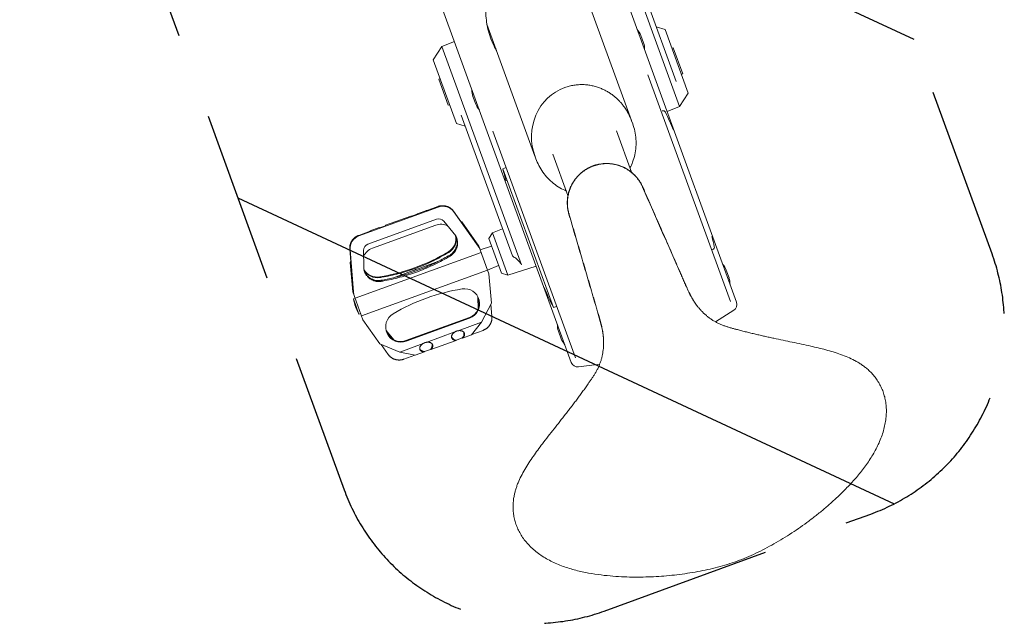
# Model space of a CAD drawing. Units: millimetres. Extents: x -7466 to 7514, y -15194 to 15194.
# Drawn here: x -6460 to -5732, y -10896 to -10449 of the extents above; entities that cross this region are included whole.
import ezdxf

# ---------------------------------------------------------------- set-up
doc = ezdxf.new("R2010")
doc.units = ezdxf.units.MM
doc.header["$LTSCALE"] = 20
doc.linetypes.add('HIDDEN', pattern=[9.525, 6.35, -3.175])
for name, color, linetype in [('2d', 230, 'Continuous'), ('ASTMF3101-TrainingEnvelope', 222, 'HIDDEN'), ('ASTMF3101-TrainingEnvelope_Hatch', 222, 'Continuous')]:
    doc.layers.add(name, color=color, linetype=linetype)

msp = doc.modelspace()

# ---------------------------------------------------------------- hatches: boundary and pattern name
at = {"layer": 'ASTMF3101-TrainingEnvelope_Hatch'}
h = msp.add_hatch(dxfattribs=at)
h.set_pattern_fill('ANSI31', color=256, scale=100, angle=110.00001)
h.set_pattern_definition([(155, (-6125.54, -10312.06), (-134.18, -287.75), [])])
h.paths.add_polyline_path([(-6361.53, -9970.63, 0.414214), (-6451.18, -10162.89), (-6220.37, -10797.03, 0.414214), (-6028.12, -10886.68), (-5830.99, -10814.93, 0.414214), (-5741.34, -10622.67), (-5972.15, -9988.53, 0.414214), (-6164.41, -9898.88)])

# ---------------------------------------------------------------- linework, layer by layer
at = {"layer": '2d', "lineweight": 0}
for p, q in [((-6055.19, -10315.29), (-5930.31, -10658.4)), ((-6030.38, -10354.21), (-5972.35, -10513.63)), ((-6177.35, -10359.75), (-6052.47, -10702.86)), ((-5974.77, -10495.29), (-6024.09, -10359.78)), ((-6043.36, -10426.61), (-6007.94, -10523.93)), ((-6114.84, -10452.72), (-6079.33, -10550.28)), ((-5983.09, -10456.65), (-5989.56, -10454.67)), ((-5965.94, -10503.76), (-5983.09, -10456.65)), ((-6148.13, -10469.27), (-6138.85, -10465.53)), ((-6001.04, -10461.07), (-5999, -10466.67)), ((-6154.54, -10479.14), (-6148.13, -10469.27)), ((-6148.13, -10469.27), (-6089.34, -10630.8)), ((-5978.02, -10470.57), (-5977.08, -10470.23)), ((-5970.07, -10489.5), (-5977.08, -10470.23)), ((-6154.54, -10479.14), (-6137.39, -10526.26)), ((-5971.01, -10489.84), (-5970.07, -10489.5)), ((-6149.47, -10493.07), (-6150.41, -10493.41)), ((-6150.41, -10493.41), (-6143.4, -10512.67)), ((-5934.76, -10657.84), (-5995.78, -10490.21)), ((-5965.94, -10503.76), (-5972.35, -10513.63)), ((-6123.08, -10511.83), (-6125.12, -10506.24)), ((-6142.46, -10512.33), (-6143.4, -10512.67)), ((-5972.35, -10513.63), (-5981.63, -10517.38)), ((-6133.89, -10520.08), (-6096, -10624.17)), ((-6007.81, -10524.26), (-6007.04, -10526.4)), ((-6137.39, -10526.26), (-6130.92, -10528.23)), ((-6049.41, -10699.57), (-6110.42, -10531.93)), ((-6018.98, -10531.78), (-6007.87, -10562.32)), ((-6079.33, -10550.26), (-6078.56, -10552.4)), ((-6065.97, -10548.86), (-6054.87, -10579.39)), ((-6102.95, -10559.77), (-6100.63, -10558.83)), ((-6065.68, -10662.17), (-6102.95, -10559.77)), ((-6007.4, -10563.61), (-6007.4, -10563.61)), ((-6054.4, -10580.68), (-6054.4, -10580.68)), ((-6150.87, -10588.01), (-6209.43, -10609.33)), ((-6159.57, -10590.52), (-6166.24, -10592.95)), ((-6159.65, -10590.77), (-6151.01, -10587.62)), ((-6159.57, -10590.52), (-6159.65, -10590.77)), ((-6159.57, -10590.52), (-6159.2, -10590.6)), ((-6125.2, -10611.3), (-6139.45, -10591.16)), ((-6202.73, -10615.38), (-6152.2, -10596.99)), ((-6171, -10594.68), (-6189.73, -10601.5)), ((-6170.68, -10594.78), (-6166.41, -10593.23)), ((-6146.63, -10598.47), (-6137.77, -10609.24)), ((-6139.28, -10591.62), (-6121.31, -10617.03)), ((-6133.35, -10599.01), (-6134.12, -10598.69)), ((-6201.03, -10605.83), (-6209.57, -10608.94)), ((-6201.48, -10605.99), (-6201.24, -10605.69)), ((-6194.49, -10603.23), (-6201.24, -10605.69)), ((-6201.03, -10605.83), (-6201.24, -10605.69)), ((-6199.51, -10618.44), (-6152.65, -10601.38)), ((-6194.18, -10603.33), (-6189.9, -10601.78)), ((-6133.45, -10599.64), (-6132.9, -10599.86)), ((-6120.81, -10616.84), (-6133.35, -10599.01)), ((-6132.9, -10599.86), (-6133.35, -10599.01)), ((-6132.9, -10599.86), (-6122.61, -10614.5)), ((-6110.77, -10607.01), (-6103.34, -10604.01)), ((-6122.25, -10615.5), (-6125.2, -10611.3)), ((-6113.49, -10611.2), (-6110.77, -10607.01)), ((-6113.49, -10611.2), (-6104.11, -10636.99)), ((-6110.77, -10607.01), (-6099.32, -10638.45)), ((-6216.16, -10619.08), (-6214.13, -10643.66)), ((-6213.42, -10650.56), (-6215.99, -10619.54)), ((-6205.91, -10632.25), (-6206.04, -10620.1)), ((-6121.31, -10617.03), (-6120.13, -10618.72)), ((-6120.81, -10616.84), (-6113.34, -10637.37)), ((-6111.43, -10616.87), (-6119.81, -10619.59)), ((-5947.86, -10619.42), (-5948.63, -10619.74)), ((-6119.11, -10621.51), (-6212.23, -10655.41)), ((-6215.41, -10628.15), (-6215.8, -10628.9)), ((-6215.8, -10628.9), (-6213.93, -10650.74)), ((-6215.8, -10628.9), (-6215.59, -10629.84)), ((-6215.59, -10629.84), (-6215.31, -10629.31)), ((-6214.05, -10647.78), (-6215.59, -10629.84)), ((-6114.36, -10634.57), (-6207.48, -10668.46)), ((-6183.83, -10640.22), (-6169.33, -10634.94)), ((-6165.69, -10633.62), (-6151.19, -10628.34)), ((-6106.17, -10631.32), (-6114.34, -10634.62)), ((-6099.32, -10638.45), (-6078.39, -10631.65)), ((-5937.87, -10634.63), (-5935.83, -10640.23)), ((-6113.34, -10637.37), (-6111.48, -10659.09)), ((-6104.11, -10636.99), (-6099.32, -10638.45)), ((-6214.13, -10643.66), (-6213.69, -10648.78)), ((-6213.93, -10650.74), (-6206.46, -10671.26)), ((-6213.49, -10655.81), (-6212.25, -10655.36)), ((-6209.39, -10667.09), (-6213.49, -10655.81)), ((-6213.25, -10652.61), (-6213.42, -10650.56)), ((-6121.35, -10663.74), (-6121.44, -10654.39)), ((-6121.08, -10663.09), (-6121.16, -10654.97)), ((-6111.48, -10659.09), (-6118.85, -10673.19)), ((-6111.87, -10659.83), (-6111.11, -10669.03)), ((-6065.68, -10662.17), (-6063.3, -10661.4)), ((-6209.39, -10667.09), (-6208.14, -10666.64)), ((-6193.85, -10689.19), (-6206.46, -10671.26)), ((-6174.66, -10686.73), (-6127.79, -10669.68)), ((-6174.49, -10687.2), (-6127.62, -10670.14)), ((-5932.32, -10664.32), (-5945.76, -10672.89)), ((-6118.85, -10673.19), (-6136.12, -10679.47)), ((-6126.11, -10682.44), (-6118.85, -10673.19)), ((-6188.43, -10680.27), (-6183.48, -10686.31)), ((-6188.14, -10681.06), (-6184.1, -10685.98)), ((-6138.45, -10680.32), (-6159.62, -10688.02)), ((-6137.36, -10686.32), (-6133.09, -10684.77)), ((-6126.11, -10682.44), (-6132.78, -10684.87)), ((-6125.88, -10682.14), (-6117.69, -10679.17)), ((-6059.91, -10685.39), (-6061.95, -10679.8)), ((-6179.3, -10695.19), (-6193.85, -10689.19)), ((-6187.82, -10696.95), (-6193.08, -10689.51)), ((-6161.94, -10688.87), (-6179.3, -10695.19)), ((-6160.86, -10694.88), (-6156.58, -10693.32)), ((-6137.54, -10686.6), (-6156.27, -10693.42)), ((-6179.3, -10695.19), (-6167.79, -10697.61)), ((-6168.16, -10697.53), (-6176.25, -10700.48)), ((-6161.03, -10695.15), (-6167.79, -10697.61)), ((-6047.11, -10706.11), (-6031.38, -10704.04))]:
    msp.add_line(p, q, dxfattribs=at)
for centre, radius, start, end in [((-6015.02, -10466.67), 15.06, 21.81652, 41.32767), ((-6013.31, -10471.37), 15.06, 358.67234, 18.1835), ((-6110.81, -10501.54), 15.06, 178.67234, 198.1835), ((-6109.1, -10506.24), 15.06, 201.81652, 221.32767), ((-5984.56, -10518.77), 1.95, 26.80644, 108.00001), ((-6121.22, -10587.81), 155.06, 21.4391, 26.80644), ((-5951.61, -10526.01), 155.06, 192.57553, 195.97026), ((-6097.65, -10652.56), 155.06, 13.19357, 15.97026), ((-5948.59, -10617.61), 1.95, 292.00001, 13.19357), ((-5951.85, -10640.23), 15.06, 21.81652, 41.32767), ((-5950.14, -10644.93), 15.06, 358.67234, 18.1835), ((-5928.05, -10590.75), 155.06, 201.4391, 207.42448), ((-6177.85, -10649.23), 36.25, 190.47272, 209.52729), ((-5935, -10660.11), 5, 302.50001, 20.00001), ((-6047.64, -10675.1), 15.06, 178.67234, 198.1835), ((-6045.93, -10679.8), 15.06, 201.81652, 221.32767), ((-6047.77, -10701.15), 5, 200.00001, 277.50001)]:
    msp.add_arc(centre, radius, start, end, dxfattribs=at)
at = {"layer": '2d', "lineweight": 0, "extrusion": (0, 0, -1)}
for centre, major_axis, ratio, start_param, end_param in [((-6043.58, -10537.26), (13.68, -37.6), 0.951057, 1.562722, 3.141593), ((-6043.58, -10537.26), (13.68, -37.6), 0.951057, -3.141593, -3.141557), ((-6043.58, -10537.26), (13.68, -37.6), 0.951057, -1.542534, -1.542518), ((-6043.58, -10537.26), (13.68, -37.6), 0.951057, 1.54197, 1.541986), ((-6150.53, -10601.58), (4.7, 1.71), 0.977841, -1.570796, -0.332223), ((-6148.82, -10611.91), (10.61, 3.86), 0.992366, -1.570796, -0.77303), ((-6148.98, -10611.45), (10.61, 3.86), 0.992366, 0.132689, 1.376438), ((-6148.82, -10611.91), (10.61, 3.86), 0.992366, 0.099439, 1.376438), ((-6201.06, -10619.97), (-4.7, -1.71), 0.977841, 0.331269, 1.570796), ((-6195.66, -10629.02), (10.66, 3.88), 0.992366, -2.371256, -1.570796), ((-6216.16, -10500.61), (-133.3, -48.52), 0.992366, -1.765155, -1.380743), ((-6215.99, -10501.08), (-133.3, -48.52), 0.992366, -1.765155, -1.750131), ((-6195.83, -10628.56), (-10.66, -3.88), 0.992366, -1.380743, -0.162074), ((-6195.66, -10629.02), (-10.66, -3.88), 0.992366, -1.380743, -0.139711), ((-6215.99, -10501.08), (-133.3, -48.52), 0.992366, -1.391462, -1.380743)]:
    msp.add_ellipse(centre, major_axis=major_axis, ratio=ratio, start_param=start_param, end_param=end_param, dxfattribs=at)
at = {"layer": '2d', "lineweight": 0}
for centre, major_axis, ratio, start_param, end_param in [((-6147.48, -10597.34), (9.4, 3.42), 0.992366, 0.261799, 1.570796), ((-6206.04, -10618.65), (-9.4, -3.42), 0.992366, -1.570796, -0.261799), ((-6111.67, -10787.7), (-133.3, -48.52), 0.992366, -1.765155, -1.380743), ((-6131.46, -10659.61), (10.61, 3.86), 0.992366, -1.570796, 1.376438), ((-6131.62, -10659.15), (10.61, 3.86), 0.992366, -1.570796, -0.022012), ((-6178.34, -10676.62), (-10.66, -3.88), 0.992366, -1.380743, 1.570796), ((-6178.51, -10676.15), (-10.66, -3.88), 0.992366, 0.021907, 1.570796), ((-6136.72, -10681.46), (-4.7, -1.71), 0.977841, 0.198007, 1.09876), ((-6136.72, -10681.46), (4.7, 1.71), 0.977841, -1.09876, -0.198007), ((-6160.21, -10690.01), (-4.7, -1.71), 0.977841, 0.198007, 1.09876), ((-6160.21, -10690.01), (4.7, 1.71), 0.977841, -1.09876, -0.198007)]:
    msp.add_ellipse(centre, major_axis=major_axis, ratio=ratio, start_param=start_param, end_param=end_param, dxfattribs=at)
for points, knots in [([(-6114.12, -10456.38), (-6114.36, -10455.32), (-6114.58, -10454.24), (-6114.95, -10452.09), (-6115.1, -10451.01), (-6115.46, -10447.77), (-6115.58, -10445.62), (-6115.57, -10441.34), (-6115.44, -10439.2), (-6115.05, -10435.99), (-6114.88, -10434.92), (-6114.49, -10432.79), (-6114.26, -10431.73), (-6113.47, -10428.59), (-6112.8, -10426.53), (-6111.58, -10423.51), (-6111.13, -10422.51), (-6110.16, -10420.56), (-6109.64, -10419.61), (-6109.08, -10418.68)], [0.04443669, 0.04443669, 0.04443669, 0.04443669, 0.04792293, 0.04792293, 0.05140917, 0.05140917, 0.05838165, 0.05838165, 0.06535412, 0.06535412, 0.06884036, 0.06884036, 0.0723266, 0.0723266, 0.07929907, 0.07929907, 0.08278531, 0.08278531, 0.08616266, 0.08616266, 0.08616266, 0.08616266]), ([(-6114.12, -10456.38), (-6113.61, -10458.58), (-6112.98, -10460.73), (-6111.44, -10464.96), (-6110.54, -10467.03), (-6109.51, -10469.05)], [0.38846334, 0.38846334, 0.38846334, 0.38846334, 0.3956326, 0.3956326, 0.40280187, 0.40280187, 0.40280187, 0.40280187]), ([(-6007.04, -10526.4), (-6006.38, -10528.21), (-6005.84, -10530.07), (-6005.04, -10533.86), (-6004.76, -10535.79), (-6004.5, -10539.67), (-6004.5, -10541.62), (-6004.78, -10545.48), (-6005.06, -10547.4), (-6005.88, -10551.15), (-6006.43, -10553), (-6007.66, -10556.26), (-6008.31, -10557.71), (-6009.04, -10559.11)], [0, 0, 0, 0, 5.779959, 5.779959, 11.617845, 11.617845, 17.436642, 17.436642, 23.22411, 23.22411, 28.97017, 28.97017, 33.697457, 33.697457, 33.697457, 33.697457]), ([(-6056.04, -10576.17), (-6057.72, -10575.48), (-6059.35, -10574.67), (-6062.54, -10572.79), (-6064.1, -10571.72), (-6067.05, -10569.36), (-6068.46, -10568.07), (-6071.08, -10565.3), (-6072.3, -10563.8), (-6074.52, -10560.67), (-6075.53, -10559.01), (-6077.23, -10555.71), (-6077.95, -10554.07), (-6078.56, -10552.4)], [27.479661, 27.479661, 27.479661, 27.479661, 32.931212, 32.931212, 38.572757, 38.572757, 44.271166, 44.271166, 50.022705, 50.022705, 55.813745, 55.813745, 61.154633, 61.154633, 61.154633, 61.154633]), ([(-5929.87, -10849.78), (-5932.23, -10850.64), (-5937, -10852.23), (-5944.24, -10854.28), (-5951.57, -10856.04), (-5959.03, -10857.55), (-5966.63, -10858.82), (-5974.32, -10859.85), (-5981.99, -10860.64), (-5989.71, -10861.19), (-5997.43, -10861.52), (-6005.28, -10861.6), (-6013.26, -10861.43), (-6021.54, -10860.96), (-6030.32, -10860.09), (-6039.56, -10858.71), (-6047.49, -10857.01), (-6053.83, -10855.23), (-6058.53, -10853.65), (-6063.14, -10851.82), (-6067.6, -10849.74), (-6071.85, -10847.39), (-6075.85, -10844.79), (-6079.56, -10841.95), (-6082.92, -10838.88), (-6085.91, -10835.63), (-6088.48, -10832.23), (-6090.63, -10828.73), (-6092.37, -10825.15), (-6093.73, -10821.48), (-6094.7, -10817.75), (-6095.29, -10813.98), (-6095.49, -10810.82), (-6095.47, -10808.29), (-6095.36, -10806.4), (-6095.17, -10804.51), (-6094.86, -10802.34), (-6094.38, -10799.92), (-6093.68, -10797.24), (-6092.83, -10794.6), (-6091.51, -10791.11), (-6089.55, -10786.85), (-6086.82, -10781.88), (-6083.82, -10777.03), (-6080.6, -10772.28), (-6077.24, -10767.61), (-6073.53, -10762.68), (-6069.51, -10757.49), (-6065.2, -10752.01), (-6060.88, -10746.53), (-6057.66, -10742.42), (-6055.52, -10739.67), (-6054.45, -10738.29), (-6053.39, -10736.92), (-6051.98, -10735.08), (-6050.23, -10732.77), (-6048.14, -10730), (-6046.42, -10727.68), (-6045.06, -10725.82), (-6044.04, -10724.42), (-6043.03, -10723.02), (-6042.02, -10721.62), (-6041.02, -10720.22), (-6039.9, -10718.62), (-6038.64, -10716.82), (-6037.26, -10714.82), (-6035.92, -10712.81), (-6034.64, -10710.75), (-6033.46, -10708.63), (-6032.38, -10706.46), (-6031.43, -10704.23), (-6030.62, -10701.95), (-6029.93, -10699.63), (-6029.48, -10697.66), (-6029.18, -10696.07), (-6028.92, -10694.48), (-6028.74, -10692.87), (-6028.61, -10691.26), (-6028.55, -10690.06), (-6028.52, -10688.85), (-6028.52, -10687.63), (-6028.55, -10686.63), (-6028.59, -10685.82), (-6028.62, -10685.22), (-6028.66, -10684.61), (-6028.71, -10684.01), (-6028.77, -10683.41), (-6028.94, -10681.76), (-6029.34, -10679.07), (-6030.12, -10675.38), (-6031.1, -10671.74), (-6032.16, -10668.12), (-6033.22, -10664.5), (-6034.28, -10660.88), (-6035.34, -10657.25), (-6036.75, -10652.44), (-6038.51, -10646.42), (-6040.62, -10639.21), (-6042.73, -10631.99), (-6044.84, -10624.78), (-6046.95, -10617.56), (-6049.06, -10610.35), (-6051.17, -10603.14), (-6052.65, -10598.1), (-6053.49, -10595.23), (-6053.69, -10594.53), (-6053.9, -10593.82), (-6054.1, -10593.12), (-6054.3, -10592.42), (-6054.48, -10591.71), (-6054.64, -10591), (-6054.84, -10590.05), (-6055.03, -10588.85), (-6055.19, -10587.39), (-6055.28, -10585.94), (-6055.3, -10584.47), (-6055.24, -10583.02), (-6055.11, -10581.56), (-6054.9, -10580.11), (-6054.53, -10578.2), (-6053.89, -10575.85), (-6053.02, -10573.58), (-6052.18, -10571.82), (-6051.49, -10570.53), (-6050.74, -10569.28), (-6049.92, -10568.07), (-6049.05, -10566.9), (-6048.11, -10565.78), (-6047.12, -10564.71), (-6046.08, -10563.68), (-6045.17, -10562.88), (-6044.42, -10562.26), (-6043.85, -10561.81), (-6043.26, -10561.37), (-6042.66, -10560.95), (-6042.06, -10560.55), (-6041.44, -10560.16), (-6040.81, -10559.79), (-6040.18, -10559.43), (-6039.53, -10559.09), (-6038.88, -10558.76), (-6038.22, -10558.45), (-6037.66, -10558.21), (-6037.21, -10558.02), (-6036.93, -10557.91), (-6036.7, -10557.82), (-6036.53, -10557.76), (-6036.36, -10557.69), (-6036.25, -10557.65), (-6036.19, -10557.63)], [0, 0, 0, 0, 0.016162, 0.032325, 0.048487, 0.06465, 0.081175, 0.0977, 0.114225, 0.13075, 0.147987, 0.165225, 0.182462, 0.1997, 0.217031, 0.234362, 0.251694, 0.260359, 0.269025, 0.277691, 0.286356, 0.295022, 0.303687, 0.312353, 0.321019, 0.329684, 0.33835, 0.346881, 0.355412, 0.363944, 0.372475, 0.381006, 0.389537, 0.393803, 0.398069, 0.402334, 0.4066, 0.412728, 0.418856, 0.424984, 0.431112, 0.443369, 0.455625, 0.467881, 0.480137, 0.492394, 0.50465, 0.519437, 0.534225, 0.549012, 0.5638, 0.567497, 0.571194, 0.574891, 0.578587, 0.585981, 0.593375, 0.600769, 0.604466, 0.608162, 0.611859, 0.615556, 0.619253, 0.62295, 0.628147, 0.633344, 0.638541, 0.643737, 0.648934, 0.654131, 0.659328, 0.664525, 0.669722, 0.674919, 0.677517, 0.680116, 0.685312, 0.687911, 0.690509, 0.693108, 0.695706, 0.698305, 0.699604, 0.700903, 0.702202, 0.703501, 0.704801, 0.7061, 0.714187, 0.722275, 0.730362, 0.73845, 0.746537, 0.754625, 0.762712, 0.7708, 0.786912, 0.803025, 0.819137, 0.83525, 0.85135, 0.86745, 0.88355, 0.89965, 0.901218, 0.902786, 0.904354, 0.905922, 0.90749, 0.909058, 0.910626, 0.912194, 0.91533, 0.918465, 0.921601, 0.924737, 0.927873, 0.931009, 0.934145, 0.937281, 0.943553, 0.949825, 0.952961, 0.956097, 0.959233, 0.962369, 0.965505, 0.96864, 0.971776, 0.974912, 0.978048, 0.979616, 0.981184, 0.982752, 0.98432, 0.985888, 0.987456, 0.989024, 0.990592, 0.99216, 0.993728, 0.995296, 0.996864, 0.997648, 0.998432, 0.998824, 0.999216, 0.999608, 1, 1, 1, 1]), ([(-6036.81, -10557.75), (-6036.85, -10557.77), (-6036.99, -10557.82), (-6037.25, -10557.93), (-6037.7, -10558.11), (-6038.26, -10558.36), (-6038.93, -10558.67), (-6039.58, -10559), (-6040.23, -10559.34), (-6040.87, -10559.7), (-6041.5, -10560.07), (-6042.12, -10560.47), (-6042.73, -10560.87), (-6043.33, -10561.29), (-6043.92, -10561.73), (-6044.49, -10562.18), (-6045.25, -10562.8), (-6046.16, -10563.61), (-6047.21, -10564.64), (-6048.2, -10565.72), (-6049.14, -10566.85), (-6050.02, -10568.02), (-6050.83, -10569.24), (-6051.59, -10570.49), (-6052.28, -10571.78), (-6053.12, -10573.55), (-6053.99, -10575.83), (-6054.64, -10578.19), (-6055.01, -10580.11), (-6055.21, -10581.56), (-6055.34, -10583.02), (-6055.4, -10584.48), (-6055.39, -10585.95), (-6055.3, -10587.41), (-6055.14, -10588.86), (-6054.94, -10590.07), (-6054.75, -10591.03), (-6054.58, -10591.74), (-6054.4, -10592.45), (-6054.2, -10593.15), (-6054, -10593.86), (-6053.79, -10594.56), (-6053.58, -10595.26), (-6052.74, -10598.13), (-6051.27, -10603.18), (-6049.16, -10610.39), (-6047.05, -10617.61), (-6044.94, -10624.82), (-6042.83, -10632.03), (-6040.72, -10639.24), (-6038.61, -10646.45), (-6036.85, -10652.47), (-6035.44, -10657.29), (-6034.38, -10660.9), (-6033.32, -10664.52), (-6032.27, -10668.14), (-6031.2, -10671.75), (-6030.22, -10675.39), (-6029.42, -10678.95), (-6029.03, -10681.3), (-6028.88, -10682.42)], [0.001339, 0.001339, 0.001339, 0.001339, 0.001568, 0.002352, 0.0031359, 0.0047039, 0.0062719, 0.0078398, 0.0094078, 0.0109758, 0.0125437, 0.0141117, 0.0156797, 0.0172477, 0.0188156, 0.0203836, 0.0219516, 0.0250875, 0.0282234, 0.0313594, 0.0344953, 0.0376312, 0.0407672, 0.0439031, 0.0470391, 0.050175, 0.0564469, 0.0627188, 0.0658547, 0.0689906, 0.0721266, 0.0752625, 0.0783984, 0.0815344, 0.0846703, 0.0878063, 0.0893742, 0.0909422, 0.0925102, 0.0940781, 0.0956461, 0.0972141, 0.098782, 0.10035, 0.11645, 0.13255, 0.14865, 0.16475, 0.1808625, 0.196975, 0.2130875, 0.2292, 0.2372875, 0.245375, 0.2534625, 0.26155, 0.2696375, 0.277725, 0.2858125, 0.2930681, 0.2930681, 0.2930681, 0.2930681]), ([(-6036.52, -10557.64), (-6036.53, -10557.65), (-6036.61, -10557.68), (-6036.71, -10557.71), (-6036.79, -10557.74), (-6036.81, -10557.75)], [0.0006578557, 0.0006578557, 0.0006578557, 0.0006578557, 0.0007839844, 0.0011759766, 0.0013389996, 0.0013389996, 0.0013389996, 0.0013389996]), ([(-6036.19, -10557.63), (-6036.13, -10557.61), (-6036.02, -10557.57), (-6035.85, -10557.51), (-6035.68, -10557.45), (-6035.45, -10557.37), (-6035.16, -10557.28), (-6034.69, -10557.13), (-6034.11, -10556.96), (-6033.4, -10556.77), (-6032.7, -10556.6), (-6031.98, -10556.45), (-6031.26, -10556.31), (-6030.54, -10556.19), (-6029.82, -10556.1), (-6029.1, -10556.02), (-6028.37, -10555.95), (-6027.64, -10555.91), (-6026.91, -10555.89), (-6025.94, -10555.88), (-6024.72, -10555.91), (-6023.27, -10556.02), (-6021.82, -10556.21), (-6020.38, -10556.47), (-6018.96, -10556.8), (-6017.56, -10557.21), (-6016.18, -10557.68), (-6014.82, -10558.22), (-6013.05, -10559.03), (-6010.92, -10560.21), (-6008.92, -10561.6), (-6007.41, -10562.83), (-6006.32, -10563.8), (-6005.28, -10564.83), (-6004.3, -10565.91), (-6003.37, -10567.04), (-6002.5, -10568.22), (-6001.69, -10569.43), (-6001.07, -10570.48), (-6000.61, -10571.34), (-6000.27, -10571.99), (-5999.95, -10572.64), (-5999.66, -10573.31), (-5999.37, -10573.98), (-5999.07, -10574.65), (-5998.78, -10575.32), (-5997.58, -10578.05), (-5995.47, -10582.86), (-5992.45, -10589.75), (-5989.43, -10596.63), (-5986.4, -10603.52), (-5983.39, -10610.4), (-5980.37, -10617.28), (-5977.35, -10624.16), (-5974.83, -10629.9), (-5972.81, -10634.5), (-5971.3, -10637.95), (-5969.78, -10641.41), (-5968.26, -10644.86), (-5966.75, -10648.32), (-5965.16, -10651.74), (-5963.39, -10655.07), (-5961.97, -10657.38), (-5961.04, -10658.76), (-5960.69, -10659.25), (-5960.34, -10659.75), (-5959.99, -10660.24), (-5959.63, -10660.72), (-5959.14, -10661.36), (-5958.51, -10662.15), (-5957.73, -10663.08), (-5956.93, -10663.99), (-5956.11, -10664.88), (-5954.98, -10666.03), (-5953.8, -10667.14), (-5952.58, -10668.2), (-5951.33, -10669.22), (-5949.72, -10670.43), (-5947.7, -10671.78), (-5945.61, -10673), (-5943.45, -10674.1), (-5941.23, -10675.07), (-5938.97, -10675.93), (-5936.66, -10676.69), (-5934.34, -10677.36), (-5932, -10678.01), (-5929.88, -10678.58), (-5927.99, -10679.08), (-5926.32, -10679.51), (-5924.65, -10679.94), (-5922.97, -10680.36), (-5921.3, -10680.78), (-5919.06, -10681.33), (-5916.25, -10682), (-5912.87, -10682.78), (-5910.04, -10683.42), (-5907.78, -10683.92), (-5906.08, -10684.3), (-5904.38, -10684.67), (-5900.98, -10685.4), (-5895.86, -10686.48), (-5889.03, -10687.89), (-5882.21, -10689.32), (-5875.79, -10690.72), (-5869.78, -10692.11), (-5864.21, -10693.53), (-5858.69, -10695.1), (-5853.27, -10696.88), (-5847.99, -10698.94), (-5843.75, -10700.94), (-5840.5, -10702.76), (-5838.14, -10704.24), (-5835.89, -10705.84), (-5833.96, -10707.39), (-5832.33, -10708.85), (-5830.97, -10710.18), (-5829.67, -10711.56), (-5828.03, -10713.49), (-5826.15, -10716.03), (-5824.18, -10719.3), (-5822.53, -10722.78), (-5821.21, -10726.46), (-5820.25, -10730.33), (-5819.64, -10734.39), (-5819.43, -10738.65), (-5819.62, -10743.06), (-5820.23, -10747.57), (-5821.24, -10752.13), (-5822.64, -10756.7), (-5824.39, -10761.23), (-5826.46, -10765.69), (-5828.82, -10770.05), (-5831.41, -10774.28), (-5835.12, -10779.72), (-5840.1, -10786.12), (-5846.29, -10793.11), (-5852.47, -10799.42), (-5858.5, -10805.11), (-5864.51, -10810.37), (-5870.57, -10815.35), (-5876.69, -10820.06), (-5882.96, -10824.6), (-5889.35, -10828.93), (-5895.9, -10833.08), (-5902.54, -10836.99), (-5909.23, -10840.63), (-5915.97, -10843.99), (-5922.84, -10847.08), (-5927.51, -10848.92), (-5929.87, -10849.78)], [0, 0, 0, 0, 0.000392, 0.000784, 0.001176, 0.001568, 0.002352, 0.003136, 0.004704, 0.006272, 0.00784, 0.009408, 0.010976, 0.012544, 0.014112, 0.01568, 0.017248, 0.018816, 0.020384, 0.021952, 0.025088, 0.028224, 0.03136, 0.034495, 0.037631, 0.040767, 0.043903, 0.047039, 0.050175, 0.056447, 0.062719, 0.065855, 0.068991, 0.072127, 0.075263, 0.078399, 0.081535, 0.08467, 0.087806, 0.089374, 0.090942, 0.09251, 0.094078, 0.095646, 0.097214, 0.098782, 0.10035, 0.11645, 0.13255, 0.14865, 0.16475, 0.180863, 0.196975, 0.213088, 0.2292, 0.237288, 0.245375, 0.253463, 0.26155, 0.269638, 0.277725, 0.285813, 0.2939, 0.295199, 0.296499, 0.297798, 0.299097, 0.300396, 0.301695, 0.304294, 0.306892, 0.309491, 0.312089, 0.314688, 0.319884, 0.322483, 0.325081, 0.330278, 0.335475, 0.340672, 0.345869, 0.351066, 0.356263, 0.361459, 0.366656, 0.371853, 0.37705, 0.380747, 0.384444, 0.388141, 0.391838, 0.395534, 0.399231, 0.406625, 0.414019, 0.421413, 0.425109, 0.428806, 0.432503, 0.4362, 0.450988, 0.465775, 0.480563, 0.49535, 0.507606, 0.519863, 0.532119, 0.544375, 0.556631, 0.568888, 0.575016, 0.581144, 0.587272, 0.5934, 0.597666, 0.601931, 0.606197, 0.610463, 0.618994, 0.627525, 0.636056, 0.644588, 0.653119, 0.66165, 0.670316, 0.678981, 0.687647, 0.696313, 0.704978, 0.713644, 0.722309, 0.730975, 0.739641, 0.748306, 0.765638, 0.782969, 0.8003, 0.817538, 0.834775, 0.852013, 0.86925, 0.885775, 0.9023, 0.918825, 0.93535, 0.951513, 0.967675, 0.983838, 1, 1, 1, 1]), ([(-6036.04, -10557.47), (-6036.05, -10557.47), (-6036.06, -10557.47), (-6036.08, -10557.48), (-6036.1, -10557.49)], [0.9995774364, 0.9995774364, 0.9995774364, 0.9995774364, 0.9996080078, 0.9997037843, 0.9997037843, 0.9997037843, 0.9997037843]), ([(-6035.64, -10557.33), (-6035.61, -10557.32), (-6035.59, -10557.31), (-6035.54, -10557.29), (-6035.52, -10557.29), (-6035.45, -10557.26), (-6035.41, -10557.25), (-6035.32, -10557.22), (-6035.27, -10557.2), (-6035.18, -10557.17), (-6035.13, -10557.16), (-6035, -10557.11), (-6034.9, -10557.09), (-6034.72, -10557.03), (-6034.63, -10557), (-6034.35, -10556.92), (-6034.16, -10556.87), (-6033.79, -10556.77), (-6033.61, -10556.72), (-6032.67, -10556.48), (-6031.92, -10556.32), (-6030.4, -10556.06), (-6029.63, -10555.96), (-6028.1, -10555.82), (-6027.33, -10555.79), (-6025.79, -10555.77), (-6025.02, -10555.79), (-6023.48, -10555.9), (-6022.71, -10555.98), (-6020.43, -10556.33), (-6018.92, -10556.68), (-6016.72, -10557.37), (-6015.99, -10557.64), (-6014.57, -10558.22), (-6013.86, -10558.54), (-6011.8, -10559.58), (-6010.48, -10560.38), (-6008.6, -10561.73), (-6008, -10562.2), (-6006.82, -10563.2), (-6006.26, -10563.72), (-6005.17, -10564.81), (-6004.64, -10565.37), (-6003.64, -10566.54), (-6003.16, -10567.15), (-6002.26, -10568.39), (-6001.83, -10569.03), (-6001.22, -10570.02), (-6001.03, -10570.35), (-6000.75, -10570.86), (-6000.66, -10571.03), (-6000.47, -10571.36), (-6000.39, -10571.54), (-6000.21, -10571.88), (-6000.13, -10572.05), (-6000, -10572.31), (-5999.96, -10572.4), (-5999.88, -10572.57), (-5999.84, -10572.66), (-5999.72, -10572.92), (-5999.64, -10573.1), (-5999.48, -10573.45), (-5999.4, -10573.63), (-5999.29, -10573.89), (-5999.25, -10573.98), (-5999.17, -10574.15), (-5999.13, -10574.24), (-5999.02, -10574.51), (-5998.94, -10574.68), (-5998.79, -10575.04), (-5998.71, -10575.21), (-5998.55, -10575.56), (-5998.48, -10575.74), (-5997.16, -10578.74), (-5995.93, -10581.56), (-5992.21, -10590.02), (-5989.74, -10595.66), (-5984.79, -10606.93), (-5982.32, -10612.57), (-5978.61, -10621.02), (-5977.38, -10623.83), (-5975.52, -10628.06), (-5974.9, -10629.47), (-5973.67, -10632.29), (-5973.05, -10633.69), (-5971.82, -10636.51), (-5971.2, -10637.91), (-5970.27, -10640.02), (-5969.97, -10640.73), (-5969.35, -10642.13), (-5969.04, -10642.84), (-5968.58, -10643.89), (-5968.42, -10644.24), (-5968.19, -10644.77), (-5968.11, -10644.95), (-5967.96, -10645.3), (-5967.88, -10645.48), (-5967.5, -10646.36), (-5967.19, -10647.06), (-5966.56, -10648.46), (-5966.24, -10649.16), (-5965.59, -10650.56), (-5965.26, -10651.25), (-5964.58, -10652.63), (-5964.23, -10653.31), (-5963.51, -10654.67), (-5963.13, -10655.34), (-5962.37, -10656.66), (-5961.98, -10657.31), (-5961.58, -10657.95)], [0.6820629, 0.6820629, 0.6820629, 0.6820629, 0.6822175, 0.6822175, 0.6823721, 0.6823721, 0.6826813, 0.6826813, 0.6829905, 0.6829905, 0.6832996, 0.6832996, 0.683918, 0.683918, 0.6845364, 0.6845364, 0.6857731, 0.6857731, 0.6870098, 0.6870098, 0.6919566, 0.6919566, 0.6969035, 0.6969035, 0.7018503, 0.7018503, 0.7067972, 0.7067972, 0.711744, 0.711744, 0.7216377, 0.7216377, 0.7265845, 0.7265845, 0.7315314, 0.7315314, 0.7414251, 0.7414251, 0.7463719, 0.7463719, 0.7513188, 0.7513188, 0.7562656, 0.7562656, 0.7612125, 0.7612125, 0.7661593, 0.7661593, 0.7686327, 0.7686327, 0.7698694, 0.7698694, 0.7711061, 0.7711061, 0.7723429, 0.7723429, 0.7729612, 0.7729612, 0.7735796, 0.7735796, 0.7748163, 0.7748163, 0.776053, 0.776053, 0.7766713, 0.7766713, 0.7772897, 0.7772897, 0.7785264, 0.7785264, 0.7797631, 0.7797631, 0.7809998, 0.7809998, 0.8007872, 0.8007872, 0.840362, 0.840362, 0.8799367, 0.8799367, 0.8997241, 0.8997241, 0.9096178, 0.9096178, 0.9195115, 0.9195115, 0.9294052, 0.9294052, 0.934352, 0.934352, 0.9392989, 0.9392989, 0.9417723, 0.9417723, 0.943009, 0.943009, 0.9442457, 0.9442457, 0.9491926, 0.9491926, 0.9541394, 0.9541394, 0.9590862, 0.9590862, 0.9640331, 0.9640331, 0.9689799, 0.9689799, 0.9738344, 0.9738344, 0.9738344, 0.9738344]), ([(-6137.77, -10609.24), (-6137.73, -10609.36), (-6137.69, -10609.47), (-6137.07, -10611.16), (-6137.04, -10611.24), (-6136.78, -10612.14), (-6136.67, -10612.64), (-6136.4, -10614.53), (-6136.48, -10615.94), (-6137.18, -10618.74), (-6137.83, -10620.08), (-6139.61, -10622.46), (-6140.73, -10623.46), (-6142.01, -10624.23)], [0, 0, 0, 0, 0.092383, 0.092383, 1.410401, 1.410401, 2.970554, 2.970554, 7.264866, 7.264866, 11.745709, 11.745709, 16.23245, 16.23245, 16.23245, 16.23245]), ([(-6137.43, -10610.18), (-6136.98, -10611.4), (-6136.77, -10612.69), (-6136.79, -10614.51), (-6136.83, -10615.04), (-6136.91, -10615.56)], [3.758582, 3.758582, 3.758582, 3.758582, 7.726256, 7.726256, 9.345387, 9.345387, 9.345387, 9.345387]), ([(-6140.34, -10622.09), (-6139.88, -10621.66), (-6139.46, -10621.19), (-6138.71, -10620.2), (-6138.37, -10619.67), (-6137.78, -10618.55), (-6137.54, -10617.97), (-6137.15, -10616.79), (-6137.01, -10616.18), (-6136.91, -10615.56)], [0, 0, 0, 0, 0.001875691, 0.001875691, 0.003751381, 0.003751381, 0.005627072, 0.005627072, 0.007502762, 0.007502762, 0.007502762, 0.007502762]), ([(-6143.52, -10625.12), (-6147.27, -10627.32), (-6151.09, -10629.32), (-6158.87, -10632.98), (-6166.79, -10636.27), (-6174.96, -10638.83), (-6183.27, -10641.04), (-6187.49, -10641.95), (-6191.78, -10642.68)], [0, 0, 0, 0, 0.01284076, 0.01284076, 0.02568153, 0.03852229, 0.03852229, 0.05136306, 0.05136306, 0.05136306, 0.05136306]), ([(-6144.84, -10622.58), (-6146.67, -10623.65), (-6148.53, -10624.68), (-6152.28, -10626.67), (-6154.18, -10627.62), (-6158.01, -10629.44), (-6159.94, -10630.3), (-6163.85, -10631.94), (-6165.82, -10632.71), (-6167.82, -10633.44)], [0, 0, 0, 0, 0.00636765, 0.00636765, 0.0127353, 0.0127353, 0.01910294, 0.01910294, 0.02547059, 0.02547059, 0.02547059, 0.02547059]), ([(-6089.34, -10630.8), (-6089.45, -10630.48), (-6089.61, -10630.15), (-6089.99, -10629.49), (-6090.21, -10629.16), (-6090.98, -10628.16), (-6091.63, -10627.48), (-6093.1, -10626.18), (-6093.92, -10625.55), (-6095.19, -10624.69), (-6095.6, -10624.42), (-6096, -10624.17)], [33.552951, 33.552951, 33.552951, 33.552951, 35.111222, 35.111222, 36.669493, 36.669493, 39.786035, 39.786035, 42.902577, 42.902577, 44.320878, 44.320878, 44.320878, 44.320878]), ([(-6167.82, -10633.44), (-6169.81, -10634.16), (-6171.83, -10634.84), (-6175.88, -10636.1), (-6177.91, -10636.68), (-6182.01, -10637.75), (-6184.07, -10638.24), (-6188.22, -10639.13), (-6190.3, -10639.53), (-6192.39, -10639.89)], [0.02547059, 0.02547059, 0.02547059, 0.02547059, 0.03183808, 0.03183808, 0.03820558, 0.03820558, 0.04457307, 0.04457307, 0.05094056, 0.05094056, 0.05094056, 0.05094056]), ([(-6202.54, -10639.45), (-6202.08, -10639.86), (-6201.59, -10640.23), (-6200.55, -10640.89), (-6200.01, -10641.18), (-6198.88, -10641.66), (-6198.29, -10641.86), (-6197.09, -10642.15), (-6196.48, -10642.25), (-6195.87, -10642.3)], [0, 0, 0, 0, 0.00185059, 0.00185059, 0.00370118, 0.00370118, 0.00555177, 0.00555177, 0.00740236, 0.00740236, 0.00740236, 0.00740236])]:
    msp.add_open_spline(points, degree=3, knots=knots, dxfattribs=at)
for points in [[(-6112.45, -10462.16), (-6111.5, -10464.67), (-6110.35, -10467.14), (-6109, -10469.54)], [(-6107.74, -10472.22), (-6108.36, -10471.19), (-6108.95, -10470.13), (-6109.51, -10469.05)], [(-6108.25, -10470.81), (-6108.51, -10470.39), (-6108.75, -10469.97), (-6109, -10469.54)], [(-6036.41, -10557.6), (-6036.45, -10557.61), (-6036.48, -10557.63), (-6036.52, -10557.64)], [(-6036.41, -10557.6), (-6036.39, -10557.59), (-6036.38, -10557.59), (-6036.36, -10557.58)], [(-6036.36, -10557.58), (-6036.31, -10557.56), (-6036.27, -10557.55), (-6036.23, -10557.53)], [(-6036.1, -10557.49), (-6036.14, -10557.5), (-6036.18, -10557.52), (-6036.23, -10557.53)], [(-6036.04, -10557.47), (-6036.01, -10557.45), (-6035.97, -10557.44), (-6035.94, -10557.43)], [(-6035.94, -10557.43), (-6035.84, -10557.39), (-6035.74, -10557.36), (-6035.64, -10557.33)], [(-6151.19, -10628.34), (-6148.15, -10626.85), (-6145.18, -10625.26), (-6142.27, -10623.53)], [(-6142.27, -10623.53), (-6141.57, -10623.12), (-6140.93, -10622.64), (-6140.34, -10622.09)], [(-6165.69, -10633.62), (-6166.9, -10634.06), (-6168.12, -10634.5), (-6169.33, -10634.94)], [(-6195.87, -10642.3), (-6194.96, -10642.37), (-6194.06, -10642.32), (-6193.16, -10642.17)], [(-6193.16, -10642.17), (-6190.02, -10641.64), (-6186.92, -10640.98), (-6183.83, -10640.22)], [(-5961.58, -10657.95), (-5961.58, -10657.95), (-5961.58, -10657.95), (-5961.58, -10657.95)], [(-5961.58, -10657.95), (-5961.58, -10657.95), (-5961.58, -10657.95), (-5961.58, -10657.95)], [(-6028.88, -10682.42), (-6028.88, -10682.42), (-6028.88, -10682.42), (-6028.88, -10682.42)], [(-6028.88, -10682.42), (-6028.88, -10682.42), (-6028.88, -10682.42), (-6028.88, -10682.42)]]:
    msp.add_open_spline(points, degree=3, dxfattribs=at)
for points, weights in [([(-6057.25, -10499.66), (-6033.42, -10490.99), (-6014.66, -10505.45), (-6007.82, -10524.25)], [0.500000001596, 0.500018830517, 0.666685496652, 1]), ([(-6007.82, -10524.25), (-6007.82, -10524.25), (-6007.82, -10524.26), (-6007.81, -10524.26)], [1, 0.999895229546, 0.999790475558, 0.999685738035]), ([(-6151.01, -10587.62), (-6146.59, -10586.01), (-6142.12, -10587.38), (-6139.45, -10591.16)], [1, 0.862235560194, 0.862235560194, 1]), ([(-6171, -10594.68), (-6170.89, -10594.72), (-6170.79, -10594.75), (-6170.68, -10594.78)], [1, 0.999707866574, 0.999707866574, 1]), ([(-6166.41, -10593.23), (-6166.35, -10593.14), (-6166.29, -10593.05), (-6166.24, -10592.95)], [1, 0.999707866574, 0.999707866574, 1]), ([(-6194.49, -10603.23), (-6194.38, -10603.27), (-6194.28, -10603.3), (-6194.18, -10603.33)], [1, 0.999707866574, 0.999707866574, 1]), ([(-6189.9, -10601.78), (-6189.84, -10601.69), (-6189.78, -10601.6), (-6189.73, -10601.5)], [1, 0.999707866574, 0.999707866574, 1]), ([(-6209.57, -10608.94), (-6214, -10610.55), (-6216.54, -10614.47), (-6216.16, -10619.08)], [1, 0.862235560194, 0.862235560194, 1]), ([(-6122.61, -10614.5), (-6121.84, -10615.6), (-6121.11, -10616.67), (-6120.57, -10617.49)], [1, 0.936713569447, 0.936713569447, 1]), ([(-6120.34, -10618.13), (-6120.79, -10617.54), (-6121.47, -10616.61), (-6122.25, -10615.5)], [1, 0.936713569447, 0.936713569447, 1]), ([(-6142.01, -10624.23), (-6142.51, -10624.53), (-6143.01, -10624.82), (-6143.52, -10625.12)], [1, 0.999987358015, 0.999987358015, 1]), ([(-6192.9, -10642.87), (-6200.2, -10644.08), (-6205.83, -10639.48), (-6205.91, -10632.25)], [1, 0.770600715, 0.770600715, 1]), ([(-6151.19, -10628.34), (-6161.57, -10633.6), (-6172.5, -10637.58), (-6183.83, -10640.22)], [1, 0.994982497481, 0.994982497481, 1]), ([(-6205.4, -10635.43), (-6204.76, -10636.98), (-6203.79, -10638.34), (-6202.54, -10639.45)], [0.959228522419, 0.956272347498, 0.969862840025, 1]), ([(-6213.69, -10651.38), (-6213.81, -10650.41), (-6213.94, -10649.12), (-6214.05, -10647.78)], [1, 0.936713569447, 0.936713569447, 1]), ([(-6213.69, -10648.78), (-6213.57, -10650.13), (-6213.49, -10651.28), (-6213.46, -10652.03)], [1, 0.936713569447, 0.936713569447, 1]), ([(-6191.78, -10642.68), (-6192.15, -10642.75), (-6192.53, -10642.81), (-6192.9, -10642.87)], [1, 0.999994650616, 0.999994650616, 1]), ([(-6117.69, -10679.17), (-6113.27, -10677.56), (-6110.72, -10673.64), (-6111.11, -10669.03)], [1, 0.862235560194, 0.862235560194, 1]), ([(-6189.48, -10678.74), (-6189.17, -10679.29), (-6188.82, -10679.8), (-6188.43, -10680.27)], [0.934006684423, 0.953356651921, 0.97535442378, 1]), ([(-6189.39, -10679.16), (-6189.04, -10679.84), (-6188.63, -10680.47), (-6188.14, -10681.06)], [0.968748195901, 0.975607126063, 0.986024394096, 1]), ([(-6137.54, -10686.6), (-6142.41, -10686.45), (-6142.93, -10682.89), (-6138.45, -10680.32)], [1, 0.587117318156, 0.587117318156, 1]), ([(-6136.12, -10679.47), (-6136.96, -10679.56), (-6137.75, -10679.84), (-6138.45, -10680.32)], [1, 0.979306673703, 0.979306673703, 1]), ([(-6136.12, -10679.47), (-6131.04, -10678.56), (-6129.14, -10681.63), (-6132.78, -10684.87)], [1, 0.587117318156, 0.587117318156, 1]), ([(-6133.09, -10684.77), (-6132.99, -10684.8), (-6132.88, -10684.83), (-6132.78, -10684.87)], [1, 0.999707866574, 0.999707866574, 1]), ([(-6161.03, -10695.15), (-6165.9, -10695), (-6166.42, -10691.44), (-6161.94, -10688.87)], [1, 0.587117318156, 0.587117318156, 1]), ([(-6159.62, -10688.02), (-6160.45, -10688.11), (-6161.24, -10688.4), (-6161.94, -10688.87)], [1, 0.979306673703, 0.979306673703, 1]), ([(-6159.62, -10688.02), (-6154.53, -10687.11), (-6152.64, -10690.18), (-6156.27, -10693.42)], [1, 0.587117318156, 0.587117318156, 1]), ([(-6156.58, -10693.32), (-6156.48, -10693.35), (-6156.38, -10693.38), (-6156.27, -10693.42)], [1, 0.999707866574, 0.999707866574, 1]), ([(-6137.54, -10686.6), (-6137.48, -10686.51), (-6137.43, -10686.41), (-6137.36, -10686.32)], [1, 0.999707866574, 0.999707866574, 1]), ([(-6176.25, -10700.48), (-6180.68, -10702.09), (-6185.15, -10700.72), (-6187.82, -10696.95)], [1, 0.862235560194, 0.862235560194, 1]), ([(-6161.03, -10695.15), (-6160.98, -10695.06), (-6160.92, -10694.96), (-6160.86, -10694.88)], [1, 0.999707866574, 0.999707866574, 1])]:
    msp.add_rational_spline(points, weights, degree=3, dxfattribs=at)
at = {"layer": 'ASTMF3101-TrainingEnvelope'}
msp.add_lwpolyline([(-6451.18, -10162.89), (-6220.37, -10797.03, 0.414214), (-6028.12, -10886.68), (-5830.99, -10814.93, 0.414214), (-5741.34, -10622.67), (-5972.15, -9988.53, 0.414214), (-6164.41, -9898.88), (-6361.53, -9970.63, 0.414214)], format="xyb", close=True, dxfattribs=at)

doc.saveas('drawing.dxf')
